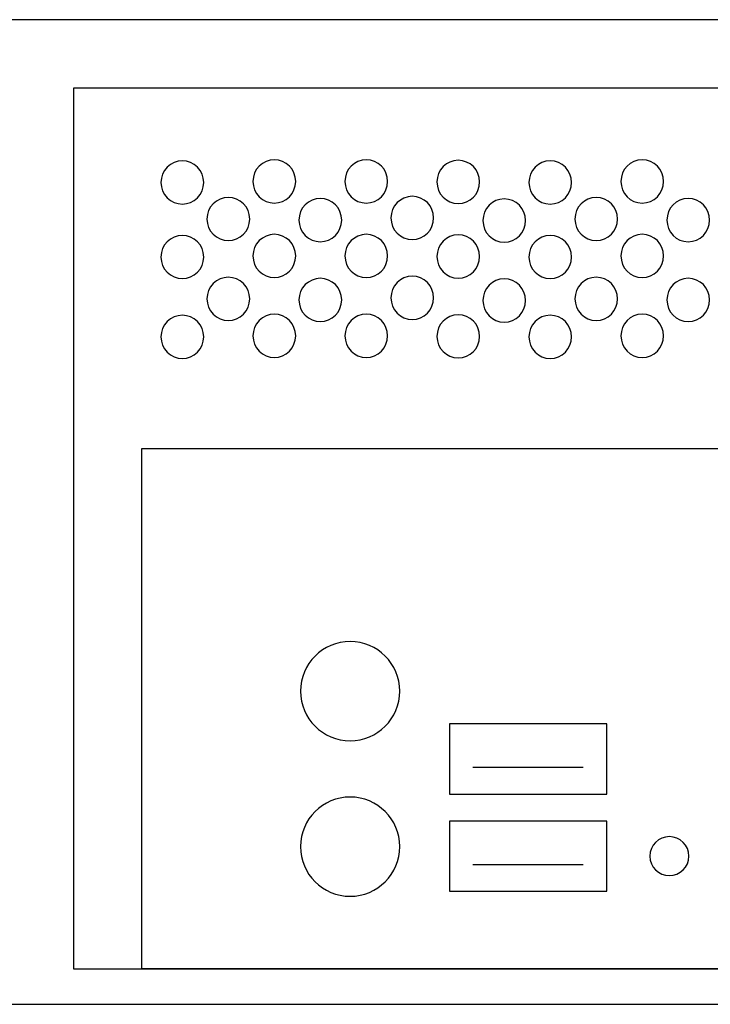
# Model space of a CAD drawing. Units: millimetres. Extents: x -18845 to 2426, y -5 to 11590.
# Drawn here: x 1580 to 1642, y 157 to 245 of the extents above; entities that cross this region are included whole.
import ezdxf

# ---------------------------------------------------------------- set-up
doc = ezdxf.new("R2010")
doc.units = ezdxf.units.MM
doc.header["$MEASUREMENT"] = 0
doc.layers.add('layer 1', color=7, linetype='Continuous')

msp = doc.modelspace()

# ---------------------------------------------------------------- linework, layer by layer
at = {"layer": 'layer 1', "color": 7, "lineweight": 25}
for points, knots in [([(1389.896, 244.5184), (1389.896, 244.5184), (1865.0542, 244.5184), (1865.0542, 244.5184), (1866.3859, 244.5184), (1867.4751, 243.7947), (1867.4751, 242.91), (1867.4751, 242.91), (1867.4751, 158.1269), (1867.4751, 158.1269), (1867.4751, 157.2421), (1866.3859, 156.5184), (1865.0542, 156.5184), (1865.0542, 156.5184), (1389.896, 156.5184), (1389.896, 156.5184), (1388.5643, 156.5184), (1387.4751, 157.2421), (1387.4751, 158.1269), (1387.4751, 158.1269), (1387.4751, 242.91), (1387.4751, 242.91), (1387.4751, 243.7947), (1388.5643, 244.5184), (1389.896, 244.5184)], [0, 0, 0, 0, 0.125, 0.125, 0.125, 0.25, 0.25, 0.25, 0.375, 0.375, 0.375, 0.5, 0.5, 0.5, 0.625, 0.625, 0.625, 0.75, 0.75, 0.75, 0.875, 0.875, 0.875, 1, 1, 1, 1]), ([(1412.6756, 244.5184), (1412.6756, 244.5184), (1842.2745, 244.5184), (1842.2745, 244.5184), (1842.2745, 244.5184), (1842.2745, 156.5184), (1842.2745, 156.5184), (1842.2745, 156.5184), (1412.6756, 156.5184), (1412.6756, 156.5184), (1412.6756, 156.5184), (1412.6756, 244.5184), (1412.6756, 244.5184)], [0, 0, 0, 0, 0.25, 0.25, 0.25, 0.5, 0.5, 0.5, 0.75, 0.75, 0.75, 1, 1, 1, 1]), ([(1837.9664, 159.6854), (1837.9664, 159.6854), (1584.7753, 159.6854), (1584.7753, 159.6854), (1584.7753, 159.6854), (1584.7753, 238.399), (1584.7753, 238.399), (1584.7753, 238.399), (1837.9664, 238.399), (1837.9664, 238.399), (1837.9664, 238.399), (1837.9664, 159.6854), (1837.9664, 159.6854)], [0, 0, 0, 0, 0.25, 0.25, 0.25, 0.5, 0.5, 0.5, 0.75, 0.75, 0.75, 1, 1, 1, 1]), ([(1596.4336, 229.9705), (1596.4336, 228.9027), (1595.5785, 228.0369), (1594.5235, 228.0369), (1593.4685, 228.0369), (1592.6133, 228.9027), (1592.6133, 229.9705), (1592.6133, 231.0385), (1593.4685, 231.9043), (1594.5235, 231.9043), (1595.5785, 231.9043), (1596.4336, 231.0385), (1596.4336, 229.9705)], [0, 0, 0, 0, 0.25, 0.25, 0.25, 0.5, 0.5, 0.5, 0.75, 0.75, 0.75, 1, 1, 1, 1]), ([(1604.661, 230.0649), (1604.661, 228.997), (1603.8058, 228.1311), (1602.7508, 228.1311), (1601.6959, 228.1311), (1600.8408, 228.997), (1600.8408, 230.0649), (1600.8408, 231.1329), (1601.6959, 231.9987), (1602.7508, 231.9987), (1603.8058, 231.9987), (1604.661, 231.1329), (1604.661, 230.0649)], [0, 0, 0, 0, 0.25, 0.25, 0.25, 0.5, 0.5, 0.5, 0.75, 0.75, 0.75, 1, 1, 1, 1]), ([(1612.8884, 230.0649), (1612.8884, 228.997), (1612.0333, 228.1311), (1610.9784, 228.1311), (1609.9234, 228.1311), (1609.0682, 228.997), (1609.0682, 230.0649), (1609.0682, 231.1329), (1609.9234, 231.9987), (1610.9784, 231.9987), (1612.0333, 231.9987), (1612.8884, 231.1329), (1612.8884, 230.0649)], [0, 0, 0, 0, 0.25, 0.25, 0.25, 0.5, 0.5, 0.5, 0.75, 0.75, 0.75, 1, 1, 1, 1]), ([(1621.1159, 230.018), (1621.1159, 228.9499), (1620.2607, 228.0842), (1619.2059, 228.0842), (1618.1509, 228.0842), (1617.2957, 228.9499), (1617.2957, 230.018), (1617.2957, 231.0857), (1618.1509, 231.9516), (1619.2059, 231.9516), (1620.2607, 231.9516), (1621.1159, 231.0857), (1621.1159, 230.018)], [0, 0, 0, 0, 0.25, 0.25, 0.25, 0.5, 0.5, 0.5, 0.75, 0.75, 0.75, 1, 1, 1, 1]), ([(1629.3434, 229.9705), (1629.3434, 228.9027), (1628.4883, 228.0369), (1627.4334, 228.0369), (1626.3784, 228.0369), (1625.5233, 228.9027), (1625.5233, 229.9705), (1625.5233, 231.0385), (1626.3784, 231.9043), (1627.4334, 231.9043), (1628.4883, 231.9043), (1629.3434, 231.0385), (1629.3434, 229.9705)], [0, 0, 0, 0, 0.25, 0.25, 0.25, 0.5, 0.5, 0.5, 0.75, 0.75, 0.75, 1, 1, 1, 1]), ([(1637.5709, 230.0649), (1637.5709, 228.997), (1636.7156, 228.1311), (1635.6608, 228.1311), (1634.6058, 228.1311), (1633.7507, 228.997), (1633.7507, 230.0649), (1633.7507, 231.1329), (1634.6058, 231.9987), (1635.6608, 231.9987), (1636.7156, 231.9987), (1637.5709, 231.1329), (1637.5709, 230.0649)], [0, 0, 0, 0, 0.25, 0.25, 0.25, 0.5, 0.5, 0.5, 0.75, 0.75, 0.75, 1, 1, 1, 1]), ([(1600.5472, 226.704), (1600.5472, 225.6361), (1599.6921, 224.7703), (1598.6371, 224.7703), (1597.5822, 224.7703), (1596.727, 225.6361), (1596.727, 226.704), (1596.727, 227.7719), (1597.5822, 228.6378), (1598.6371, 228.6378), (1599.6921, 228.6378), (1600.5472, 227.7719), (1600.5472, 226.704)], [0, 0, 0, 0, 0.25, 0.25, 0.25, 0.5, 0.5, 0.5, 0.75, 0.75, 0.75, 1, 1, 1, 1]), ([(1608.7747, 226.6097), (1608.7747, 225.5417), (1607.9194, 224.6761), (1606.8646, 224.6761), (1605.8097, 224.6761), (1604.9545, 225.5417), (1604.9545, 226.6097), (1604.9545, 227.6776), (1605.8097, 228.5435), (1606.8646, 228.5435), (1607.9194, 228.5435), (1608.7747, 227.6776), (1608.7747, 226.6097)], [0, 0, 0, 0, 0.25, 0.25, 0.25, 0.5, 0.5, 0.5, 0.75, 0.75, 0.75, 1, 1, 1, 1]), ([(1617.0022, 226.7984), (1617.0022, 225.7304), (1616.1471, 224.8647), (1615.0923, 224.8647), (1614.0373, 224.8647), (1613.1821, 225.7304), (1613.1821, 226.7984), (1613.1821, 227.8664), (1614.0373, 228.7321), (1615.0923, 228.7321), (1616.1471, 228.7321), (1617.0022, 227.8664), (1617.0022, 226.7984)], [0, 0, 0, 0, 0.25, 0.25, 0.25, 0.5, 0.5, 0.5, 0.75, 0.75, 0.75, 1, 1, 1, 1]), ([(1625.2297, 226.5625), (1625.2297, 225.4947), (1624.3745, 224.6289), (1623.3197, 224.6289), (1622.2647, 224.6289), (1621.4094, 225.4947), (1621.4094, 226.5625), (1621.4094, 227.6305), (1622.2647, 228.4962), (1623.3197, 228.4962), (1624.3745, 228.4962), (1625.2297, 227.6305), (1625.2297, 226.5625)], [0, 0, 0, 0, 0.25, 0.25, 0.25, 0.5, 0.5, 0.5, 0.75, 0.75, 0.75, 1, 1, 1, 1]), ([(1633.4571, 226.704), (1633.4571, 225.6361), (1632.6019, 224.7703), (1631.547, 224.7703), (1630.492, 224.7703), (1629.637, 225.6361), (1629.637, 226.704), (1629.637, 227.7719), (1630.492, 228.6378), (1631.547, 228.6378), (1632.6019, 228.6378), (1633.4571, 227.7719), (1633.4571, 226.704)], [0, 0, 0, 0, 0.25, 0.25, 0.25, 0.5, 0.5, 0.5, 0.75, 0.75, 0.75, 1, 1, 1, 1]), ([(1641.6846, 226.6097), (1641.6846, 225.5417), (1640.8294, 224.6761), (1639.7744, 224.6761), (1638.7196, 224.6761), (1637.8644, 225.5417), (1637.8644, 226.6097), (1637.8644, 227.6776), (1638.7196, 228.5435), (1639.7744, 228.5435), (1640.8294, 228.5435), (1641.6846, 227.6776), (1641.6846, 226.6097)], [0, 0, 0, 0, 0.25, 0.25, 0.25, 0.5, 0.5, 0.5, 0.75, 0.75, 0.75, 1, 1, 1, 1]), ([(1604.661, 223.4025), (1604.661, 222.3346), (1603.8058, 221.4687), (1602.7508, 221.4687), (1601.6959, 221.4687), (1600.8408, 222.3346), (1600.8408, 223.4025), (1600.8408, 224.4705), (1601.6959, 225.3363), (1602.7508, 225.3363), (1603.8058, 225.3363), (1604.661, 224.4705), (1604.661, 223.4025)], [0, 0, 0, 0, 0.25, 0.25, 0.25, 0.5, 0.5, 0.5, 0.75, 0.75, 0.75, 1, 1, 1, 1]), ([(1612.8884, 223.4025), (1612.8884, 222.3346), (1612.0333, 221.4687), (1610.9784, 221.4687), (1609.9234, 221.4687), (1609.0682, 222.3346), (1609.0682, 223.4025), (1609.0682, 224.4705), (1609.9234, 225.3363), (1610.9784, 225.3363), (1612.0333, 225.3363), (1612.8884, 224.4705), (1612.8884, 223.4025)], [0, 0, 0, 0, 0.25, 0.25, 0.25, 0.5, 0.5, 0.5, 0.75, 0.75, 0.75, 1, 1, 1, 1]), ([(1621.1159, 223.3556), (1621.1159, 222.2875), (1620.2607, 221.4218), (1619.2059, 221.4218), (1618.1509, 221.4218), (1617.2957, 222.2875), (1617.2957, 223.3556), (1617.2957, 224.4233), (1618.1509, 225.2892), (1619.2059, 225.2892), (1620.2607, 225.2892), (1621.1159, 224.4233), (1621.1159, 223.3556)], [0, 0, 0, 0, 0.25, 0.25, 0.25, 0.5, 0.5, 0.5, 0.75, 0.75, 0.75, 1, 1, 1, 1]), ([(1637.5709, 223.4025), (1637.5709, 222.3346), (1636.7156, 221.4687), (1635.6608, 221.4687), (1634.6058, 221.4687), (1633.7507, 222.3346), (1633.7507, 223.4025), (1633.7507, 224.4705), (1634.6058, 225.3363), (1635.6608, 225.3363), (1636.7156, 225.3363), (1637.5709, 224.4705), (1637.5709, 223.4025)], [0, 0, 0, 0, 0.25, 0.25, 0.25, 0.5, 0.5, 0.5, 0.75, 0.75, 0.75, 1, 1, 1, 1]), ([(1596.4336, 223.3081), (1596.4336, 222.2403), (1595.5785, 221.3745), (1594.5235, 221.3745), (1593.4685, 221.3745), (1592.6133, 222.2403), (1592.6133, 223.3081), (1592.6133, 224.3761), (1593.4685, 225.2419), (1594.5235, 225.2419), (1595.5785, 225.2419), (1596.4336, 224.3761), (1596.4336, 223.3081)], [0, 0, 0, 0, 0.25, 0.25, 0.25, 0.5, 0.5, 0.5, 0.75, 0.75, 0.75, 1, 1, 1, 1]), ([(1629.3434, 223.3081), (1629.3434, 222.2403), (1628.4883, 221.3745), (1627.4334, 221.3745), (1626.3784, 221.3745), (1625.5233, 222.2403), (1625.5233, 223.3081), (1625.5233, 224.3761), (1626.3784, 225.2419), (1627.4334, 225.2419), (1628.4883, 225.2419), (1629.3434, 224.3761), (1629.3434, 223.3081)], [0, 0, 0, 0, 0.25, 0.25, 0.25, 0.5, 0.5, 0.5, 0.75, 0.75, 0.75, 1, 1, 1, 1]), ([(1600.5472, 219.5644), (1600.5472, 218.4965), (1599.6921, 217.6307), (1598.6371, 217.6307), (1597.5822, 217.6307), (1596.727, 218.4965), (1596.727, 219.5644), (1596.727, 220.6323), (1597.5822, 221.4982), (1598.6371, 221.4982), (1599.6921, 221.4982), (1600.5472, 220.6323), (1600.5472, 219.5644)], [0, 0, 0, 0, 0.25, 0.25, 0.25, 0.5, 0.5, 0.5, 0.75, 0.75, 0.75, 1, 1, 1, 1]), ([(1608.7747, 219.4701), (1608.7747, 218.4021), (1607.9194, 217.5365), (1606.8646, 217.5365), (1605.8097, 217.5365), (1604.9545, 218.4021), (1604.9545, 219.4701), (1604.9545, 220.538), (1605.8097, 221.4039), (1606.8646, 221.4039), (1607.9194, 221.4039), (1608.7747, 220.538), (1608.7747, 219.4701)], [0, 0, 0, 0, 0.25, 0.25, 0.25, 0.5, 0.5, 0.5, 0.75, 0.75, 0.75, 1, 1, 1, 1]), ([(1617.0022, 219.6588), (1617.0022, 218.5908), (1616.1471, 217.7251), (1615.0923, 217.7251), (1614.0373, 217.7251), (1613.1821, 218.5908), (1613.1821, 219.6588), (1613.1821, 220.7268), (1614.0373, 221.5925), (1615.0923, 221.5925), (1616.1471, 221.5925), (1617.0022, 220.7268), (1617.0022, 219.6588)], [0, 0, 0, 0, 0.25, 0.25, 0.25, 0.5, 0.5, 0.5, 0.75, 0.75, 0.75, 1, 1, 1, 1]), ([(1625.2297, 219.4229), (1625.2297, 218.3551), (1624.3745, 217.4893), (1623.3197, 217.4893), (1622.2647, 217.4893), (1621.4094, 218.3551), (1621.4094, 219.4229), (1621.4094, 220.4909), (1622.2647, 221.3566), (1623.3197, 221.3566), (1624.3745, 221.3566), (1625.2297, 220.4909), (1625.2297, 219.4229)], [0, 0, 0, 0, 0.25, 0.25, 0.25, 0.5, 0.5, 0.5, 0.75, 0.75, 0.75, 1, 1, 1, 1]), ([(1633.4571, 219.5644), (1633.4571, 218.4965), (1632.6019, 217.6307), (1631.547, 217.6307), (1630.492, 217.6307), (1629.637, 218.4965), (1629.637, 219.5644), (1629.637, 220.6323), (1630.492, 221.4982), (1631.547, 221.4982), (1632.6019, 221.4982), (1633.4571, 220.6323), (1633.4571, 219.5644)], [0, 0, 0, 0, 0.25, 0.25, 0.25, 0.5, 0.5, 0.5, 0.75, 0.75, 0.75, 1, 1, 1, 1]), ([(1641.6846, 219.4701), (1641.6846, 218.4021), (1640.8294, 217.5365), (1639.7744, 217.5365), (1638.7196, 217.5365), (1637.8644, 218.4021), (1637.8644, 219.4701), (1637.8644, 220.538), (1638.7196, 221.4039), (1639.7744, 221.4039), (1640.8294, 221.4039), (1641.6846, 220.538), (1641.6846, 219.4701)], [0, 0, 0, 0, 0.25, 0.25, 0.25, 0.5, 0.5, 0.5, 0.75, 0.75, 0.75, 1, 1, 1, 1]), ([(1596.4336, 216.1685), (1596.4336, 215.1007), (1595.5785, 214.2349), (1594.5235, 214.2349), (1593.4685, 214.2349), (1592.6133, 215.1007), (1592.6133, 216.1685), (1592.6133, 217.2365), (1593.4685, 218.1023), (1594.5235, 218.1023), (1595.5785, 218.1023), (1596.4336, 217.2365), (1596.4336, 216.1685)], [0, 0, 0, 0, 0.25, 0.25, 0.25, 0.5, 0.5, 0.5, 0.75, 0.75, 0.75, 1, 1, 1, 1]), ([(1604.661, 216.2629), (1604.661, 215.195), (1603.8058, 214.3291), (1602.7508, 214.3291), (1601.6959, 214.3291), (1600.8408, 215.195), (1600.8408, 216.2629), (1600.8408, 217.3309), (1601.6959, 218.1967), (1602.7508, 218.1967), (1603.8058, 218.1967), (1604.661, 217.3309), (1604.661, 216.2629)], [0, 0, 0, 0, 0.25, 0.25, 0.25, 0.5, 0.5, 0.5, 0.75, 0.75, 0.75, 1, 1, 1, 1]), ([(1612.8884, 216.2629), (1612.8884, 215.195), (1612.0333, 214.3291), (1610.9784, 214.3291), (1609.9234, 214.3291), (1609.0682, 215.195), (1609.0682, 216.2629), (1609.0682, 217.3309), (1609.9234, 218.1967), (1610.9784, 218.1967), (1612.0333, 218.1967), (1612.8884, 217.3309), (1612.8884, 216.2629)], [0, 0, 0, 0, 0.25, 0.25, 0.25, 0.5, 0.5, 0.5, 0.75, 0.75, 0.75, 1, 1, 1, 1]), ([(1621.1159, 216.216), (1621.1159, 215.1479), (1620.2607, 214.2822), (1619.2059, 214.2822), (1618.1509, 214.2822), (1617.2957, 215.1479), (1617.2957, 216.216), (1617.2957, 217.2837), (1618.1509, 218.1496), (1619.2059, 218.1496), (1620.2607, 218.1496), (1621.1159, 217.2837), (1621.1159, 216.216)], [0, 0, 0, 0, 0.25, 0.25, 0.25, 0.5, 0.5, 0.5, 0.75, 0.75, 0.75, 1, 1, 1, 1]), ([(1629.3434, 216.1685), (1629.3434, 215.1007), (1628.4883, 214.2349), (1627.4334, 214.2349), (1626.3784, 214.2349), (1625.5233, 215.1007), (1625.5233, 216.1685), (1625.5233, 217.2365), (1626.3784, 218.1023), (1627.4334, 218.1023), (1628.4883, 218.1023), (1629.3434, 217.2365), (1629.3434, 216.1685)], [0, 0, 0, 0, 0.25, 0.25, 0.25, 0.5, 0.5, 0.5, 0.75, 0.75, 0.75, 1, 1, 1, 1]), ([(1637.5709, 216.2629), (1637.5709, 215.195), (1636.7156, 214.3291), (1635.6608, 214.3291), (1634.6058, 214.3291), (1633.7507, 215.195), (1633.7507, 216.2629), (1633.7507, 217.3309), (1634.6058, 218.1967), (1635.6608, 218.1967), (1636.7156, 218.1967), (1637.5709, 217.3309), (1637.5709, 216.2629)], [0, 0, 0, 0, 0.25, 0.25, 0.25, 0.5, 0.5, 0.5, 0.75, 0.75, 0.75, 1, 1, 1, 1]), ([(1590.9064, 159.6854), (1590.9064, 159.6854), (1750.6975, 159.6854), (1750.6975, 159.6854), (1750.6975, 159.6854), (1750.6975, 206.2018), (1750.6975, 206.2018), (1750.6975, 206.2018), (1590.9064, 206.2018), (1590.9064, 206.2018), (1590.9064, 206.2018), (1590.9064, 159.6854), (1590.9064, 159.6854)], [0, 0, 0, 0, 0.25, 0.25, 0.25, 0.5, 0.5, 0.5, 0.75, 0.75, 0.75, 1, 1, 1, 1]), ([(1609.5272, 188.9423), (1611.9772, 188.9423), (1613.9632, 186.9563), (1613.9632, 184.5064), (1613.9632, 182.0564), (1611.9772, 180.0703), (1609.5272, 180.0703), (1607.0771, 180.0703), (1605.0912, 182.0564), (1605.0912, 184.5064), (1605.0912, 186.9563), (1607.0771, 188.9423), (1609.5272, 188.9423)], [0, 0, 0, 0, 0.25, 0.25, 0.25, 0.5, 0.5, 0.5, 0.75, 0.75, 0.75, 1, 1, 1, 1]), ([(1618.4108, 175.3001), (1618.4108, 175.3001), (1618.4108, 181.574), (1618.4108, 181.574), (1618.4108, 181.574), (1632.4795, 181.574), (1632.4795, 181.574), (1632.4795, 181.574), (1632.4795, 175.3001), (1632.4795, 175.3001), (1632.4795, 175.3001), (1618.4108, 175.3001), (1618.4108, 175.3001)], [0, 0, 0, 0, 0.25, 0.25, 0.25, 0.5, 0.5, 0.5, 0.75, 0.75, 0.75, 1, 1, 1, 1]), ([(1609.5272, 175.0444), (1611.9772, 175.0444), (1613.9632, 173.0584), (1613.9632, 170.6084), (1613.9632, 168.1584), (1611.9772, 166.1723), (1609.5272, 166.1723), (1607.0771, 166.1723), (1605.0912, 168.1584), (1605.0912, 170.6084), (1605.0912, 173.0584), (1607.0771, 175.0444), (1609.5272, 175.0444)], [0, 0, 0, 0, 0.25, 0.25, 0.25, 0.5, 0.5, 0.5, 0.75, 0.75, 0.75, 1, 1, 1, 1]), ([(1618.4108, 166.6184), (1618.4108, 166.6184), (1618.4108, 172.8923), (1618.4108, 172.8923), (1618.4108, 172.8923), (1632.4795, 172.8923), (1632.4795, 172.8923), (1632.4795, 172.8923), (1632.4795, 166.6184), (1632.4795, 166.6184), (1632.4795, 166.6184), (1618.4108, 166.6184), (1618.4108, 166.6184)], [0, 0, 0, 0, 0.25, 0.25, 0.25, 0.5, 0.5, 0.5, 0.75, 0.75, 0.75, 1, 1, 1, 1]), ([(1638.0866, 171.5045), (1639.0494, 171.5045), (1639.8297, 170.724), (1639.8297, 169.7614), (1639.8297, 168.7987), (1639.0494, 168.0183), (1638.0866, 168.0183), (1637.1239, 168.0183), (1636.3435, 168.7987), (1636.3435, 169.7614), (1636.3435, 170.724), (1637.1239, 171.5045), (1638.0866, 171.5045)], [0, 0, 0, 0, 0.25, 0.25, 0.25, 0.5, 0.5, 0.5, 0.75, 0.75, 0.75, 1, 1, 1, 1])]:
    msp.add_open_spline(points, degree=3, knots=knots, dxfattribs=at)
for points in [[(1620.502, 177.7082), (1620.502, 177.7082), (1630.3883, 177.7082), (1630.3883, 177.7082)], [(1620.502, 169.0264), (1620.502, 169.0264), (1630.3883, 169.0264), (1630.3883, 169.0264)]]:
    msp.add_open_spline(points, degree=3, dxfattribs=at)

doc.saveas('drawing.dxf')
